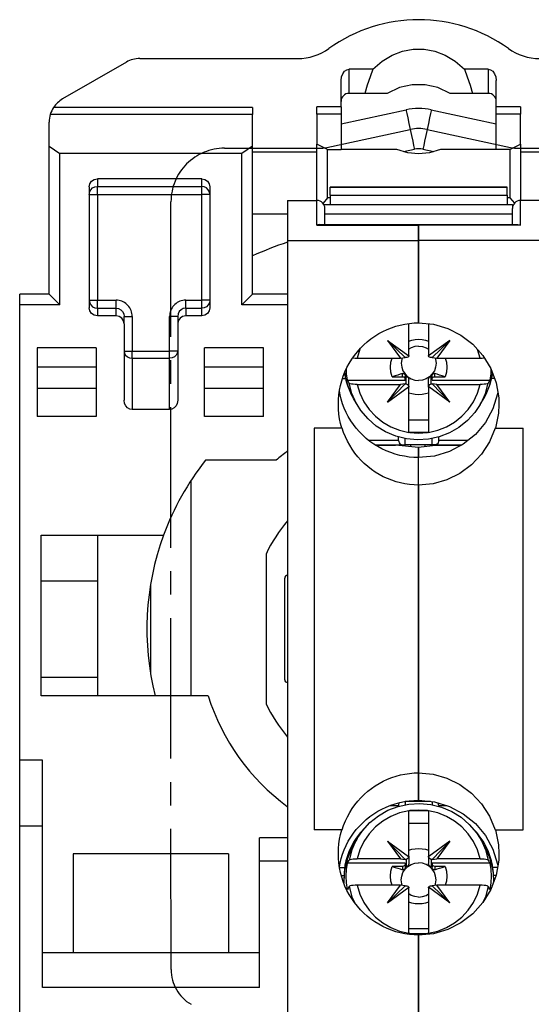
# Model space of a CAD drawing. Extents: x 57.5 to 95.3, y 65.2 to 120.8.
# Drawn here: x 57.5 to 76.6, y 84 to 120.8 of the extents above; entities that cross this region are included whole.
import ezdxf

# ---------------------------------------------------------------- set-up
doc = ezdxf.new("R2010")
doc.units = 0
doc.header["$LTSCALE"] = 7
doc.header["$MEASUREMENT"] = 0
doc.linetypes.add('AXES2', pattern=[1.125, 0.75, -0.125, 0.125, -0.125])
doc.layers.add('ALPHA', color=255, linetype='CONTINUOUS')
doc.layers.add('AXE', color=80, linetype='AXES2')

msp = doc.modelspace()

# ---------------------------------------------------------------- linework, layer by layer
at = {"layer": 'ALPHA'}
for p, q in [((61.455894, 119.216546), (59.070253, 117.839196)), ((61.955894, 119.350521), (67.856663, 119.350521)), ((70.663829, 118.950521), (69.770253, 118.950521)), ((69.770253, 118.050521), (69.770253, 118.950521)), ((74.970253, 118.950521), (74.076904, 118.950521)), ((74.970253, 118.950521), (74.970253, 118.050521)), ((69.470253, 117.550977), (69.470253, 118.526257)), ((75.270253, 117.550977), (75.270253, 118.526257)), ((70.359289, 118.050521), (69.770253, 118.050521)), ((71.194838, 118.050521), (70.359289, 118.050521)), ((74.381218, 118.050521), (73.545668, 118.050521)), ((74.970253, 118.050521), (74.381218, 118.050521)), ((66.170253, 117.523726), (58.735455, 117.523726)), ((66.170253, 117.523726), (66.170253, 117.263918)), ((69.470253, 117.550977), (68.570253, 117.550977)), ((68.570253, 117.273812), (68.570253, 117.550977)), ((69.470253, 117.550977), (69.470253, 117.273812)), ((69.470253, 116.913145), (71.898813, 117.43355)), ((69.470253, 116.913145), (71.898813, 117.43355)), ((72.841694, 117.43355), (75.270253, 116.913145)), ((72.841694, 117.43355), (75.270253, 116.913145)), ((76.170253, 117.550977), (75.270253, 117.550977)), ((75.270253, 117.273812), (75.270253, 117.550977)), ((76.170253, 117.550977), (76.170253, 117.273812)), ((58.570253, 116.078446), (58.570253, 116.973171)), ((66.170253, 117.263918), (58.613453, 117.263918)), ((66.170253, 116.078446), (66.170253, 117.263918)), ((69.470253, 117.273812), (68.570253, 117.273812)), ((68.570253, 117.273812), (68.570253, 116.147971)), ((69.470253, 117.273812), (69.470253, 115.950521)), ((76.170253, 117.273812), (75.270253, 117.273812)), ((75.270253, 115.950521), (75.270253, 117.273812)), ((76.170253, 116.147971), (76.170253, 117.273812)), ((68.946181, 116.033817), (72.05596, 116.700198)), ((72.684547, 116.700198), (75.794325, 116.033817)), ((58.570253, 116.078446), (58.970253, 115.803222)), ((58.570253, 110.550521), (58.570253, 116.078446)), ((66.170253, 116.078446), (65.770253, 115.803222)), ((66.170253, 110.550521), (66.170253, 116.078446)), ((68.570253, 115.850521), (66.170253, 115.850521)), ((68.970253, 115.950521), (68.570253, 116.147971)), ((68.570253, 114.050521), (68.570253, 116.147971)), ((68.970253, 114.150521), (68.970253, 115.950521)), ((68.970253, 115.950521), (69.470253, 115.950521)), ((71.559074, 115.950521), (69.470253, 115.950521)), ((71.80623, 115.879659), (72.213106, 115.966847)), ((71.80623, 115.879659), (72.213106, 115.966847)), ((72.5274, 115.966847), (72.934276, 115.879659)), ((72.5274, 115.966847), (72.934276, 115.879659)), ((75.270253, 115.950521), (73.181433, 115.950521)), ((75.770253, 115.950521), (75.270253, 115.950521)), ((75.770253, 115.950521), (76.170253, 116.147971)), ((75.770253, 115.950521), (75.770253, 114.150521)), ((76.170253, 116.147971), (76.170253, 114.050521)), ((78.570253, 115.850521), (76.170253, 115.850521)), ((58.970253, 110.150521), (58.970253, 115.803222)), ((65.770253, 115.803222), (58.970253, 115.803222)), ((65.770253, 110.150521), (65.770253, 115.803222)), ((60.370253, 114.854981), (60.370253, 114.57448)), ((64.270253, 114.854981), (60.370253, 114.854981)), ((64.270253, 114.57448), (64.270253, 114.854981)), ((60.070253, 114.553835), (60.070253, 110.047206)), ((60.370253, 114.57448), (64.270253, 114.57448)), ((64.570253, 114.553835), (64.570253, 110.047206)), ((69.070253, 114.250521), (69.070253, 114.550521)), ((69.070253, 114.550521), (75.670253, 114.550521)), ((75.670253, 114.550521), (69.070253, 114.550521)), ((75.670253, 114.250521), (75.670253, 114.550521)), ((60.370253, 114.275622), (64.270253, 114.275622)), ((60.370253, 114.275622), (60.370253, 110.32542)), ((64.270253, 110.32542), (64.270253, 114.275622)), ((67.470253, 114.050521), (68.570253, 114.050521)), ((67.470253, 114.050521), (67.470253, 112.550521)), ((68.570253, 113.12988), (68.570253, 114.050521)), ((68.970253, 114.150521), (68.798018, 113.945259)), ((69.070253, 114.150521), (68.970253, 114.150521)), ((69.070253, 114.250521), (75.670253, 114.250521)), ((69.070253, 114.250521), (69.070253, 113.901723)), ((75.670253, 114.250521), (75.670253, 113.901723)), ((75.770253, 114.150521), (75.670253, 114.150521)), ((75.770253, 114.150521), (75.944015, 113.94344)), ((76.170253, 113.12988), (76.170253, 114.050521)), ((77.270253, 114.050521), (76.170253, 114.050521)), ((68.829327, 113.901723), (75.870253, 113.901723)), ((68.870253, 113.147973), (68.870253, 113.750521)), ((75.870253, 113.901722), (75.870253, 113.789704)), ((75.870253, 113.147973), (75.870253, 113.750521)), ((75.870253, 113.147973), (75.870253, 113.750521)), ((66.170253, 113.550521), (67.470253, 113.550521)), ((68.870253, 113.549629), (75.870253, 113.549629)), ((68.570253, 113.12988), (72.370253, 113.12988)), ((68.672844, 113.147973), (72.370253, 113.147973)), ((72.370253, 113.147973), (76.067868, 113.147973)), ((72.370253, 113.147971), (72.370253, 113.12988)), ((72.370253, 113.147964), (72.370253, 113.12988)), ((72.370253, 113.12988), (72.370253, 112.550521)), ((76.170253, 113.12988), (72.370253, 113.12988)), ((72.370253, 112.550521), (72.370253, 113.12988)), ((76.067584, 113.147973), (76.170253, 113.12988)), ((67.470253, 112.550521), (72.370253, 112.550521)), ((67.470253, 112.550521), (67.470253, 83.550521)), ((72.370253, 112.550521), (72.370253, 109.480877)), ((77.270253, 112.550521), (72.370253, 112.550521)), ((72.370253, 109.480877), (72.370253, 112.550521)), ((58.570253, 110.550521), (57.470253, 110.550521)), ((57.470253, 110.150521), (57.470253, 110.550521)), ((58.970253, 110.150521), (58.570253, 110.550521)), ((60.370253, 110.32542), (61.070253, 110.32542)), ((61.070253, 110.026562), (61.070253, 110.32542)), ((63.670253, 110.026562), (63.670253, 110.32542)), ((63.670253, 110.32542), (64.270253, 110.32542)), ((65.770253, 110.150521), (66.170253, 110.550521)), ((67.470253, 110.550521), (66.170253, 110.550521)), ((58.970253, 110.150521), (57.470253, 110.150521)), ((57.470253, 93.150521), (57.470253, 110.150521)), ((60.370253, 110.026562), (61.070253, 110.026562)), ((60.370253, 110.026562), (60.370253, 109.74606)), ((61.070253, 109.74606), (61.070253, 110.026562)), ((63.670253, 110.026562), (64.270253, 110.026562)), ((63.670253, 110.026562), (63.670253, 109.74606)), ((64.270253, 109.74606), (64.270253, 110.026562)), ((67.470253, 110.150521), (65.770253, 110.150521)), ((61.070253, 109.74606), (60.370253, 109.74606)), ((61.370253, 109.723128), (61.670253, 109.723128)), ((61.370253, 109.444914), (61.370253, 109.723128)), ((61.670253, 109.723128), (61.670253, 108.423726)), ((63.070253, 108.423726), (63.070253, 109.723128)), ((63.370253, 109.723128), (63.070253, 109.723128)), ((63.370253, 109.723128), (63.370253, 109.444914)), ((64.270253, 109.74606), (63.670253, 109.74606)), ((61.370253, 109.444914), (61.370253, 106.587752)), ((63.370253, 109.444914), (63.370253, 106.587752)), ((72.000253, 108.541399), (72.000253, 109.456987)), ((72.740253, 109.446093), (72.740253, 108.264482)), ((60.320253, 108.550521), (58.120253, 108.550521)), ((58.120253, 108.550521), (58.120253, 105.984043)), ((60.320253, 108.550521), (60.320253, 105.984043)), ((66.570253, 108.550521), (64.370253, 108.550521)), ((64.370253, 105.984043), (64.370253, 108.550521)), ((66.570253, 105.984043), (66.570253, 108.550521)), ((71.203527, 108.822599), (71.870253, 108.190561)), ((71.203527, 108.822599), (71.696325, 108.166001)), ((71.203527, 108.822599), (71.998113, 108.244218)), ((72.000253, 108.264482), (72.000253, 108.541399)), ((73.536979, 108.822599), (72.742393, 108.244218)), ((73.536979, 108.822599), (72.870253, 108.190561)), ((73.536979, 108.822599), (73.044182, 108.166001)), ((74.666572, 108.166001), (74.569692, 108.48687)), ((61.670253, 108.423726), (63.070253, 108.423726)), ((61.670253, 108.163918), (63.070253, 108.163918)), ((61.670253, 108.163918), (61.670253, 106.241342)), ((63.070253, 106.241342), (63.070253, 108.163918)), ((70.073934, 108.166001), (71.696325, 108.166001)), ((71.696325, 108.166001), (71.870253, 108.190561)), ((71.900253, 108.18743), (71.870253, 108.190561)), ((72.870253, 108.190561), (72.840253, 108.18743)), ((72.870253, 108.190561), (73.044182, 108.166001)), ((73.044182, 108.166001), (74.666572, 108.166001)), ((60.320253, 107.823274), (58.120253, 107.823274)), ((66.570253, 107.823274), (64.370253, 107.823274)), ((69.527511, 107.403842), (69.644498, 107.403842)), ((69.606876, 107.618367), (69.619476, 107.529026)), ((69.680534, 107.278563), (69.619476, 107.529026)), ((71.38624, 107.465502), (71.770253, 107.465502)), ((71.770253, 107.465502), (71.770253, 107.586136)), ((71.870253, 107.457346), (71.870253, 107.494164)), ((71.870253, 107.367021), (71.870253, 107.457346)), ((71.870253, 107.367021), (71.870253, 107.337477)), ((71.900253, 107.202622), (71.900253, 107.46462)), ((72.000253, 107.102977), (72.000253, 107.35963)), ((72.740253, 107.102977), (72.740253, 107.35963)), ((72.740253, 107.102977), (72.740253, 107.35963)), ((72.840253, 107.202622), (72.840253, 107.46462)), ((72.870253, 107.457346), (72.870253, 107.494164)), ((72.870253, 107.457346), (72.870253, 107.494164)), ((72.870253, 107.367021), (72.870253, 107.457346)), ((72.870253, 107.367021), (72.870253, 107.457346)), ((72.870253, 107.337477), (72.870253, 107.367021)), ((72.970253, 107.465502), (72.970253, 107.586136)), ((72.970253, 107.465502), (73.354267, 107.465502)), ((75.033932, 107.171747), (75.130713, 107.568744)), ((75.202715, 107.403842), (75.092801, 107.403842)), ((75.130713, 107.568744), (75.133005, 107.590212)), ((75.130713, 107.568744), (75.134786, 107.585451)), ((60.320253, 107.023274), (58.120253, 107.023274)), ((66.570253, 107.023274), (64.370253, 107.023274)), ((69.680534, 107.278563), (69.72253, 107.132569)), ((69.713125, 107.337477), (71.870253, 107.337477)), ((69.83795, 106.858155), (69.72253, 107.132569)), ((70.073934, 107.181194), (71.696325, 107.181194)), ((71.203527, 106.524597), (71.870253, 107.205753)), ((71.203527, 106.524597), (71.696325, 107.181194)), ((71.203527, 106.524597), (71.98987, 107.096977)), ((71.870253, 107.205753), (71.696325, 107.181194)), ((71.870253, 107.205753), (71.900253, 107.202622)), ((71.98987, 107.096977), (71.998113, 107.102977)), ((72.000253, 105.388042), (72.000253, 107.082713)), ((72.740253, 107.082713), (72.740253, 105.388042)), ((72.750636, 107.096977), (72.742393, 107.102977)), ((73.536979, 106.524597), (72.750636, 107.096977)), ((72.840253, 107.202622), (72.870253, 107.205753)), ((72.870253, 107.337477), (75.027382, 107.337477)), ((73.536979, 106.524597), (72.870253, 107.205753)), ((73.044182, 107.181194), (72.870253, 107.205753)), ((73.044182, 107.181194), (74.666572, 107.181194)), ((73.536979, 106.524597), (73.044182, 107.181194)), ((74.875689, 106.794276), (75.018814, 107.134561)), ((75.018814, 107.134561), (75.033932, 107.171747)), ((69.83795, 106.858155), (69.887697, 106.746684)), ((69.8963, 106.731004), (69.887697, 106.746684)), ((69.939177, 106.652858), (69.8963, 106.731004)), ((70.070344, 106.426767), (69.939227, 106.652716)), ((74.670162, 106.426767), (74.80128, 106.652716)), ((74.795608, 106.656175), (74.875689, 106.794276)), ((60.320253, 105.984043), (58.120253, 105.984043)), ((63.070253, 106.241342), (61.670253, 106.241342)), ((66.570253, 105.984043), (64.370253, 105.984043)), ((68.470253, 105.550521), (68.470253, 90.550521)), ((69.499369, 105.550521), (68.470253, 105.550521)), ((69.510131, 105.550521), (69.499369, 105.550521)), ((72.000253, 105.860265), (72.740253, 105.860265)), ((75.241138, 105.550521), (75.230375, 105.550521)), ((75.241138, 105.550521), (76.270253, 105.550521)), ((76.270253, 90.550521), (76.270253, 105.550521)), ((71.620253, 105.089544), (71.620253, 105.224553)), ((71.870253, 104.935994), (71.870253, 105.16132)), ((72.000253, 105.381425), (72.000253, 105.388042)), ((72.695034, 105.381385), (72.045472, 105.381385)), ((72.740253, 105.388042), (72.740253, 105.381425)), ((72.870253, 104.935994), (72.870253, 105.165431)), ((73.120253, 105.089544), (73.120253, 105.219386)), ((71.620253, 105.089544), (70.508009, 105.089544)), ((70.742172, 104.924273), (71.785873, 104.924273)), ((70.760818, 104.912681), (71.504228, 104.912681)), ((72.36853, 104.826029), (71.504228, 104.912681)), ((71.78473, 104.924542), (71.820253, 104.927312)), ((71.820253, 104.927312), (71.870253, 104.935994)), ((71.870253, 104.935994), (72.870253, 104.935994)), ((72.070253, 104.935994), (72.070253, 104.855933)), ((72.370253, 104.825857), (72.36853, 104.826029)), ((72.370253, 104.843221), (72.889868, 104.895316)), ((72.370253, 104.825857), (72.370253, 104.843221)), ((72.370253, 104.825857), (72.370253, 104.45002)), ((72.370253, 104.45002), (72.370253, 104.825857)), ((72.604228, 104.935994), (72.604228, 104.866679)), ((72.920253, 104.927312), (72.870253, 104.935994)), ((73.937012, 104.895316), (72.889868, 104.895316)), ((72.955776, 104.924542), (72.920253, 104.927312)), ((72.954633, 104.924273), (73.992023, 104.924273)), ((74.212183, 105.089544), (73.120253, 105.089544)), ((73.470253, 104.924273), (73.470253, 104.895316)), ((72.370253, 103.423583), (72.370253, 104.45002)), ((72.370253, 103.957616), (72.370253, 104.45002)), ((67.043669, 104.350521), (64.412081, 104.350521)), ((72.370253, 103.423583), (72.370253, 103.957616)), ((63.870853, 95.550521), (63.870608, 103.58666)), ((63.870853, 95.550521), (63.870608, 103.58666)), ((72.370253, 103.423583), (72.370253, 92.677458)), ((72.370253, 92.677459), (72.370253, 103.423583)), ((58.270253, 101.550521), (62.842793, 101.550521)), ((58.270253, 95.550521), (58.270253, 101.550521)), ((60.370253, 101.550521), (60.370253, 95.550521)), ((66.670253, 100.849181), (66.670253, 95.25186)), ((58.270253, 99.850521), (60.370253, 99.850521)), ((62.370827, 96.398737), (62.370727, 99.684521)), ((62.370827, 96.398737), (62.370727, 99.684521)), ((67.370253, 96.150521), (67.370253, 99.950521)), ((67.370253, 96.150521), (67.370253, 99.950521)), ((58.270253, 96.250521), (60.370253, 96.250521)), ((64.508161, 95.550521), (58.270253, 95.550521)), ((58.320253, 93.150521), (57.470253, 93.150521)), ((57.470253, 90.695075), (57.470253, 93.150521)), ((58.320253, 90.695075), (58.320253, 93.150521)), ((72.370253, 92.143426), (72.370253, 92.677459)), ((72.370253, 92.677458), (72.370253, 91.651021)), ((72.370253, 91.651022), (72.370253, 92.143426)), ((71.86685, 91.608441), (71.870253, 91.60785)), ((71.870253, 91.60785), (71.870253, 91.482602)), ((72.815351, 91.60785), (71.870253, 91.60785)), ((72.370253, 91.651021), (72.370253, 91.60785)), ((72.370253, 91.60785), (72.370253, 91.651021)), ((72.870253, 91.60785), (72.870253, 91.602525)), ((72.870253, 91.602525), (72.870253, 91.486713)), ((71.296023, 91.4543), (71.620253, 91.4543)), ((71.620253, 91.4543), (71.620253, 91.428647)), ((72.000253, 91.259991), (72.000253, 91.266608)), ((72.000253, 89.56532), (72.000253, 91.259991)), ((72.045472, 91.266647), (72.695034, 91.266647)), ((72.740253, 91.266608), (72.740253, 91.259991)), ((72.740253, 91.259991), (72.740253, 89.56532)), ((73.120253, 91.4543), (73.424006, 91.4543)), ((73.120253, 91.4543), (73.120253, 91.42348)), ((57.470253, 90.695075), (58.320253, 90.695075)), ((57.470253, 81.712073), (57.470253, 90.695075)), ((58.320253, 84.657637), (58.320253, 90.695075)), ((69.499369, 90.550521), (68.470253, 90.550521)), ((69.499369, 90.550521), (69.510132, 90.550521)), ((72.740253, 90.787767), (72.000253, 90.787767)), ((75.230375, 90.550521), (75.241138, 90.550521)), ((75.241138, 90.550521), (76.270253, 90.550521)), ((67.470253, 90.250521), (66.420253, 90.250521)), ((66.420253, 89.393083), (66.420253, 90.250521)), ((70.070344, 90.221266), (69.939227, 89.995317)), ((71.203527, 90.123436), (71.870253, 89.442279)), ((71.203527, 90.123436), (71.696325, 89.466839)), ((71.203527, 90.123436), (71.98987, 89.551056)), ((73.536979, 90.123436), (72.750636, 89.551056)), ((73.536979, 90.123436), (72.870253, 89.442279)), ((73.536979, 90.123436), (73.044182, 89.466839)), ((74.670162, 90.221266), (74.80128, 89.995317)), ((59.470253, 89.650521), (59.470253, 85.950521)), ((65.270253, 89.650521), (59.470253, 89.650521)), ((65.270253, 89.650521), (65.270253, 85.950521)), ((66.420253, 89.393083), (67.470253, 89.393083)), ((66.420253, 84.657637), (66.420253, 89.393083)), ((71.696325, 89.466839), (70.073934, 89.466839)), ((71.696325, 89.466839), (71.870253, 89.442279)), ((71.900253, 89.44541), (71.870253, 89.442279)), ((71.900253, 89.44541), (71.900253, 89.183413)), ((71.98987, 89.551056), (71.998113, 89.545056)), ((72.000253, 89.545056), (72.000253, 89.288403)), ((72.000253, 89.545056), (72.000253, 89.288403)), ((72.740253, 89.545056), (72.740253, 89.288403)), ((72.750636, 89.551056), (72.742393, 89.545056)), ((72.840253, 89.44541), (72.840253, 89.183413)), ((72.870253, 89.442279), (72.840253, 89.44541)), ((72.870253, 89.442279), (73.044182, 89.466839)), ((74.666572, 89.466839), (73.044182, 89.466839)), ((69.415544, 89.140002), (69.606094, 89.140002)), ((69.650066, 89.244489), (69.618519, 89.244489)), ((71.870253, 89.310556), (69.713125, 89.310556)), ((71.770253, 89.182531), (71.38624, 89.182531)), ((71.770253, 89.182531), (71.770253, 89.061897)), ((71.870253, 89.310556), (71.870253, 89.281012)), ((71.870253, 89.281012), (71.870253, 89.190687)), ((71.870253, 89.281012), (71.870253, 89.190687)), ((71.870253, 89.190687), (71.870253, 89.153869)), ((71.870253, 89.190687), (71.870253, 89.153869)), ((75.027382, 89.310556), (72.870253, 89.310556)), ((72.870253, 89.281012), (72.870253, 89.310556)), ((72.870253, 89.281012), (72.870253, 89.190687)), ((72.870253, 89.190687), (72.870253, 89.153869)), ((72.970253, 89.182531), (72.970253, 89.061897)), ((73.354267, 89.182531), (72.970253, 89.182531)), ((75.121987, 89.244489), (75.09044, 89.244489)), ((75.311689, 89.140002), (75.136496, 89.140002)), ((75.325908, 89.140002), (75.311689, 89.140002)), ((69.481148, 88.850388), (69.57881, 88.850388)), ((69.570253, 88.62714), (69.572398, 88.570114)), ((75.260012, 88.850388), (75.152412, 88.850388)), ((71.696325, 88.482031), (70.073934, 88.482031)), ((71.203527, 87.825434), (71.696325, 88.482031)), ((71.203527, 87.825434), (71.870253, 88.457472)), ((71.203527, 87.825434), (71.998113, 88.403815)), ((71.870253, 88.457472), (71.696325, 88.482031)), ((71.870253, 88.457472), (71.900253, 88.460603)), ((72.000253, 86.688879), (72.000253, 88.383551)), ((72.740253, 88.383551), (72.740253, 88.106634)), ((73.536979, 87.825434), (72.742393, 88.403815)), ((72.840253, 88.460603), (72.870253, 88.457472)), ((73.044182, 88.482031), (72.870253, 88.457472)), ((73.536979, 87.825434), (72.870253, 88.457472)), ((73.536979, 87.825434), (73.044182, 88.482031)), ((74.666572, 88.482031), (73.044182, 88.482031)), ((72.740253, 88.106634), (72.740253, 86.688879)), ((72.740253, 86.848536), (72.000253, 86.848536)), ((72.000253, 86.682237), (72.000253, 86.688879)), ((72.045472, 86.682223), (72.695034, 86.682223)), ((72.370253, 83.550521), (72.370253, 86.620165)), ((72.370253, 86.620164), (72.370253, 83.550521)), ((72.740253, 86.688879), (72.740253, 86.682237)), ((59.470253, 85.950521), (58.320253, 85.950521)), ((65.270253, 85.950521), (59.470253, 85.950521)), ((66.420253, 85.950521), (65.270253, 85.950521)), ((66.420253, 84.657637), (58.320253, 84.657637))]:
    msp.add_line(p, q, dxfattribs=at)
for points in [[(70.663829, 118.950521), (71.007202, 119.253285), (71.379045, 119.478823), (71.769036, 119.62802), (72.168896, 119.702135), (72.571873, 119.702111), (72.971723, 119.627949), (73.361688, 119.478712), (73.733551, 119.253104), (74.076904, 118.950521)], [(69.470253, 118.526257), (69.487233, 118.666967), (69.53242, 118.78485), (69.599278, 118.874876), (69.683005, 118.932182), (69.770253, 118.950521)], [(70.663829, 118.950521), (70.553623, 118.661318), (70.45241, 118.361182), (70.359289, 118.050521)], [(74.076904, 118.950521), (74.186894, 118.66129), (74.288101, 118.361168), (74.381218, 118.050521)], [(74.970253, 118.950521), (75.057501, 118.932182), (75.141228, 118.874876), (75.208087, 118.78485), (75.253273, 118.666967), (75.270253, 118.526257)], [(73.545668, 118.050521), (73.086975, 118.264275), (72.610941, 118.370263), (72.129565, 118.370263), (71.653531, 118.264275), (71.194838, 118.050521)], [(71.898813, 117.43355), (71.906504, 117.397657), (71.928825, 117.293492), (71.963591, 117.131252), (72.007398, 116.926817), (72.05596, 116.700198), (72.104521, 116.47358), (72.148328, 116.269145), (72.183094, 116.106904), (72.205415, 116.002739), (72.213106, 115.966847)], [(72.841694, 117.43355), (72.834002, 117.397657), (72.811681, 117.293492), (72.776915, 117.131252), (72.733108, 116.926817), (72.684547, 116.700198), (72.635986, 116.47358), (72.592178, 116.269145), (72.557412, 116.106904), (72.535091, 116.002739), (72.5274, 115.966847)], [(73.181433, 115.950521), (72.779174, 115.835189), (72.370253, 115.796931), (71.961333, 115.835189), (71.559074, 115.950521)], [(60.070253, 114.553835), (60.093151, 114.669229), (60.158234, 114.766891), (60.255598, 114.83212), (60.370253, 114.854981)], [(64.270253, 114.854981), (64.384908, 114.83212), (64.482272, 114.766891), (64.547355, 114.669229), (64.570253, 114.553835)], [(60.070253, 114.275622), (60.084506, 114.366647), (60.126686, 114.450094)], [(60.126686, 114.450094), (60.193319, 114.516973), (60.277161, 114.559724), (60.370253, 114.57448)], [(60.370253, 114.275622), (60.370257, 114.382897), (60.370251, 114.477541), (60.370254, 114.544477), (60.370253, 114.57448)], [(64.270253, 114.275622), (64.270253, 114.384353), (64.270253, 114.478299), (64.270253, 114.544683), (64.270253, 114.57448)], [(64.512493, 114.451928), (64.445382, 114.518266), (64.361632, 114.560284), (64.270253, 114.57448)], [(64.570253, 114.275622), (64.555428, 114.368404), (64.512493, 114.451928)], [(60.070253, 114.275622), (60.084936, 114.275622), (60.127548, 114.275622), (60.193918, 114.275622), (60.277548, 114.275622), (60.370253, 114.275622)], [(64.570253, 114.275622), (64.555428, 114.275662), (64.512493, 114.275567), (64.445382, 114.275692), (64.361632, 114.275563), (64.270253, 114.275622)], [(68.672866, 113.147973), (68.639417, 113.145942), (68.605252, 113.139926), (68.570253, 113.12988)], [(60.070253, 110.32542), (60.085078, 110.32538), (60.128014, 110.325475), (60.195124, 110.32535), (60.278874, 110.325478), (60.370253, 110.32542)], [(60.070253, 110.32542), (60.085078, 110.232638), (60.128014, 110.149114)], [(60.370253, 110.026562), (60.370253, 110.056358), (60.370253, 110.122743), (60.370253, 110.216689), (60.370253, 110.32542)], [(61.670253, 109.723128), (61.667724, 109.778366), (61.660121, 109.833345), (61.64741, 109.887737), (61.629671, 109.940871), (61.607146, 109.992006), (61.580087, 110.040674), (61.548747, 110.086511), (61.513404, 110.129169), (61.474322, 110.168364), (61.431775, 110.203812), (61.386176, 110.235168), (61.337982, 110.262135), (61.287414, 110.284587), (61.234916, 110.302295), (61.181001, 110.315071), (61.126079, 110.322807), (61.070253, 110.32542)], [(63.670253, 110.32542), (63.614427, 110.322807), (63.559506, 110.315071), (63.50559, 110.302295), (63.453093, 110.284587), (63.402524, 110.262135), (63.354331, 110.235168), (63.308731, 110.203812), (63.266185, 110.168364), (63.227102, 110.129169), (63.19176, 110.086511), (63.160419, 110.040674), (63.13336, 109.992006), (63.110836, 109.940871), (63.093097, 109.887737), (63.080385, 109.833345), (63.072782, 109.778366), (63.070253, 109.723128)], [(64.570253, 110.32542), (64.555428, 110.32538), (64.512493, 110.325475), (64.445382, 110.32535), (64.361632, 110.325478), (64.270253, 110.32542)], [(64.270253, 110.026562), (64.270253, 110.056358), (64.270253, 110.122743), (64.270253, 110.216689), (64.270253, 110.32542)], [(64.570253, 110.32542), (64.555428, 110.232638), (64.512493, 110.149114)], [(60.370253, 109.74606), (60.255598, 109.768921), (60.158234, 109.83415), (60.093151, 109.931813), (60.070253, 110.047206)], [(60.128014, 110.149114), (60.195124, 110.082776), (60.278874, 110.040758), (60.370253, 110.026562)], [(61.070253, 110.026562), (61.162237, 110.011947), (61.245531, 109.969385), (61.312155, 109.902596), (61.355291, 109.817758), (61.370253, 109.723128)], [(63.670253, 110.026562), (63.578269, 110.011947), (63.494975, 109.969385), (63.428352, 109.902596), (63.385215, 109.817758), (63.370253, 109.723128)], [(64.512493, 110.149114), (64.445382, 110.082776), (64.361632, 110.040758), (64.270253, 110.026562)], [(64.570253, 110.047206), (64.547355, 109.931813), (64.482272, 109.83415), (64.384908, 109.768921), (64.270253, 109.74606)], [(61.370253, 109.444914), (61.347355, 109.560308), (61.282272, 109.65797), (61.184908, 109.723199), (61.070253, 109.74606)], [(63.670253, 109.74606), (63.555598, 109.723199), (63.458234, 109.65797), (63.393151, 109.560308), (63.370253, 109.444914)], [(69.370253, 106.434596), (69.375293, 106.611098), (69.390668, 106.789375), (69.416318, 106.966382), (69.452142, 107.141488), (69.497999, 107.314073), (69.553709, 107.483527), (69.619055, 107.649257), (69.693786, 107.810686), (69.777614, 107.96726), (69.870223, 108.118446), (69.971265, 108.263734), (70.080364, 108.402642), (70.197122, 108.534715), (70.321115, 108.659524), (70.451899, 108.776673), (70.589013, 108.885792), (70.731979, 108.986544), (70.880303, 109.078618), (71.033482, 109.161739), (71.190999, 109.235658), (71.35233, 109.300158), (71.516943, 109.35505), (71.684301, 109.400176), (71.853858, 109.435408), (72.02507, 109.460645), (72.197385, 109.475815), (72.370253, 109.480877)], [(72.370253, 109.480877), (72.921026, 109.429098), (73.453627, 109.275307), (73.950401, 109.024061), (74.394336, 108.683048), (74.769711, 108.263099), (75.062718, 107.778124), (75.262197, 107.244818), (75.360333, 106.682121), (75.370157, 106.434708)], [(72.000253, 108.798945), (72.120595, 108.835568), (72.244249, 108.857723), (72.370253, 108.865186)], [(72.370253, 108.865186), (72.496257, 108.857723), (72.619911, 108.835568), (72.740253, 108.798945)], [(70.185741, 108.521841), (70.173811, 108.496795), (70.073934, 108.166001)], [(72.370253, 108.609764), (72.225615, 108.593715), (72.088229, 108.546372), (72.000253, 108.491933)], [(72.370253, 108.609764), (72.514892, 108.593715), (72.652278, 108.546372), (72.740253, 108.491933)], [(61.370253, 108.423726), (61.384936, 108.423726), (61.427548, 108.423726), (61.493918, 108.423726), (61.577548, 108.423726), (61.670253, 108.423726)], [(61.370253, 108.423726), (61.384764, 108.343937), (61.427249, 108.271341), (61.493681, 108.213697), (61.5774, 108.176669), (61.670253, 108.163918)], [(61.670253, 108.163918), (61.670252, 108.231315), (61.670256, 108.322143), (61.670253, 108.423726)], [(63.370253, 108.423726), (63.35551, 108.42372), (63.312768, 108.423739), (63.24614, 108.423695), (63.162447, 108.423756), (63.070253, 108.423726)], [(63.070253, 108.163918), (63.070253, 108.23089), (63.070253, 108.32112), (63.070253, 108.423726)], [(63.370253, 108.423726), (63.35551, 108.343284), (63.312768, 108.270782), (63.24614, 108.213271), (63.162447, 108.176476), (63.070253, 108.163918)], [(69.909239, 108.174547), (69.927325, 108.172343), (69.998838, 108.167586), (70.073934, 108.166001)], [(71.38624, 107.465502), (71.335929, 107.644707), (71.318977, 107.829881), (71.335929, 108.015055), (71.378306, 108.166001)], [(71.758846, 108.17483), (71.73655, 108.112081), (71.720253, 107.969639), (71.73655, 107.827198), (71.784623, 107.691899), (71.862063, 107.570528), (71.964985, 107.469169), (72.088229, 107.392907), (72.225615, 107.345564), (72.370253, 107.329514)], [(71.998113, 108.244218), (71.983873, 108.216797), (71.959889, 108.197849), (71.931146, 108.188332), (71.900253, 108.18743)], [(72.000253, 108.264482), (71.999702, 108.254155), (71.998113, 108.244218)], [(72.981661, 108.17483), (73.003956, 108.112081), (73.020253, 107.969639), (73.003956, 107.827198), (72.955883, 107.691899), (72.878444, 107.570528), (72.775522, 107.469169), (72.652278, 107.392907), (72.514892, 107.345564), (72.370253, 107.329514)], [(72.742393, 108.244218), (72.740805, 108.254155), (72.740253, 108.264482)], [(72.840253, 108.18743), (72.80936, 108.188332), (72.780612, 108.197851), (72.756631, 108.2168), (72.742393, 108.244218)], [(73.3622, 108.166001), (73.404577, 108.015055), (73.42153, 107.829881), (73.404577, 107.644707), (73.354267, 107.465502)], [(74.666572, 108.166001), (74.741668, 108.167586), (74.813181, 108.172343), (74.823764, 108.173633)], [(69.713125, 107.337477), (69.678196, 107.582384), (69.669844, 107.758969)], [(75.070574, 107.757119), (75.06231, 107.582384), (75.027382, 107.337477)], [(69.619476, 107.529026), (69.604726, 107.589532), (69.603172, 107.608975)], [(69.619476, 107.529026), (69.630046, 107.454081), (69.680534, 107.278563)], [(71.770253, 107.586136), (71.681429, 107.559319), (71.588038, 107.530272), (71.489744, 107.499002), (71.38624, 107.465502)], [(71.770253, 107.586136), (71.786856, 107.589412), (71.801893, 107.589404), (71.818458, 107.585631), (71.832794, 107.578327), (71.846532, 107.566194), (71.856922, 107.551265), (71.864665, 107.532865), (71.868687, 107.515286), (71.870253, 107.494164)], [(71.770253, 107.465502), (71.801155, 107.460682), (71.829032, 107.446694), (71.851155, 107.424907), (71.865359, 107.397454), (71.870253, 107.367021)], [(71.900253, 107.46462), (71.885288, 107.46102), (71.870253, 107.457346)], [(71.900253, 107.46462), (71.917667, 107.466833), (71.932904, 107.465423), (71.94997, 107.459548), (71.964906, 107.449617), (71.978352, 107.434953), (71.987902, 107.418721), (71.995114, 107.399125), (71.998857, 107.380682), (72.000253, 107.35963)], [(72.740253, 107.35963), (72.741641, 107.380624), (72.745391, 107.399117), (72.752639, 107.418795), (72.762223, 107.435048), (72.775588, 107.449606), (72.790367, 107.459464), (72.807294, 107.465359), (72.822622, 107.466836), (72.840253, 107.46462)], [(72.870253, 107.457346), (72.855223, 107.461019), (72.840253, 107.46462)], [(72.870253, 107.494164), (72.871781, 107.515031), (72.875734, 107.532519), (72.883488, 107.551088), (72.893964, 107.566183), (72.907799, 107.578385), (72.922112, 107.585654), (72.938607, 107.589404), (72.953604, 107.589417), (72.970253, 107.586136)], [(72.870253, 107.367021), (72.875148, 107.397454), (72.889351, 107.424907), (72.911475, 107.446694), (72.939351, 107.460682), (72.970253, 107.465502)], [(73.354267, 107.465502), (73.250886, 107.498963), (73.152634, 107.530219), (73.059203, 107.559281), (72.970253, 107.586136)], [(75.033932, 107.171747), (75.03524, 107.174964), (75.128088, 107.544154), (75.130713, 107.568744)], [(69.72253, 107.132569), (69.707295, 107.168791), (69.680534, 107.278563)], [(69.768887, 107.228748), (69.750357, 107.264871), (69.731769, 107.301114), (69.713125, 107.337477)], [(69.72253, 107.132569), (69.735308, 107.088149), (69.83795, 106.858155)], [(70.073934, 107.181194), (69.998838, 107.182778), (69.927325, 107.187535), (69.8663, 107.194974), (69.817782, 107.204718), (69.784276, 107.216375), (69.768887, 107.228748)], [(70.070344, 106.426767), (70.041449, 106.477883), (69.875864, 106.842999), (69.768887, 107.228748)], [(70.073934, 107.181194), (70.173811, 106.850401), (70.323293, 106.536567), (70.518589, 106.248374), (70.755439, 105.992068), (71.028467, 105.773483), (71.331559, 105.597499), (71.657926, 105.468052), (72.000253, 105.388042)], [(71.900253, 107.202622), (71.931146, 107.19389), (71.959894, 107.174179), (71.983875, 107.143043), (71.998113, 107.102977)], [(71.998113, 107.102977), (71.999702, 107.09304), (72.000253, 107.082713)], [(72.740253, 105.388042), (73.08258, 105.468052), (73.408948, 105.597499), (73.712039, 105.773483), (73.985067, 105.992068), (74.221918, 106.248374), (74.417213, 106.536567), (74.566695, 106.850401), (74.666572, 107.181194)], [(72.740253, 107.082713), (72.740805, 107.09304), (72.742393, 107.102977)], [(72.742393, 107.102977), (72.756634, 107.143048), (72.780621, 107.174187), (72.809364, 107.193892), (72.840253, 107.202622)], [(74.971619, 107.228748), (74.956231, 107.216375), (74.922725, 107.204718), (74.874207, 107.194974), (74.813181, 107.187535), (74.741668, 107.182778), (74.666572, 107.181194)], [(74.670162, 106.426767), (74.699057, 106.477883), (74.864642, 106.842999), (74.971619, 107.228748)], [(74.875689, 106.794276), (74.89169, 106.821869), (75.018814, 107.134561)], [(75.027382, 107.337477), (75.008738, 107.301115), (74.99015, 107.264872), (74.971619, 107.228748)], [(75.018814, 107.134561), (75.033211, 107.168791), (75.033932, 107.171747)], [(72.370253, 104.45002), (72.192531, 104.455208), (72.015434, 104.470756), (71.839582, 104.496609), (71.665595, 104.532676), (71.494083, 104.57883), (71.325648, 104.634908), (71.160883, 104.700715), (71.000365, 104.776019), (70.84466, 104.860556), (70.694313, 104.954027), (70.549853, 105.056106), (70.411787, 105.166434), (70.2806, 105.284623), (70.156753, 105.410257), (70.040682, 105.542897), (69.932793, 105.682075), (69.833465, 105.827303), (69.743048, 105.97807), (69.66186, 106.133848), (69.590184, 106.294089), (69.528274, 106.45823), (69.476346, 106.625695), (69.434584, 106.795895), (69.410632, 106.927141)], [(69.887697, 106.746684), (69.875435, 106.769033), (69.83795, 106.858155)], [(69.887697, 106.746684), (69.890697, 106.739961), (69.8963, 106.731004)], [(72.370253, 106.794576), (72.244249, 106.802039), (72.120595, 106.824193), (72.000253, 106.860817)], [(75.320726, 106.909223), (75.312609, 106.828064), (75.141892, 106.273834), (74.864662, 105.763053), (74.491574, 105.31535), (74.036964, 104.94793), (73.518303, 104.674912), (72.955524, 104.506788), (72.370253, 104.45002)], [(72.740253, 106.860817), (72.619911, 106.824193), (72.496257, 106.802039), (72.370253, 106.794576)], [(74.801329, 106.652858), (74.865071, 106.769033), (74.875689, 106.794276)], [(61.670253, 106.241342), (61.583804, 106.256036), (61.499287, 106.303099), (61.431803, 106.377541), (61.386544, 106.475151), (61.370253, 106.587752)], [(63.370253, 106.587752), (63.353962, 106.475151), (63.308703, 106.377541), (63.241219, 106.303099), (63.156703, 106.256036), (63.070253, 106.241342)], [(69.499369, 105.550521), (69.453245, 105.723029), (69.417149, 105.898076), (69.391224, 106.07504), (69.375571, 106.25329), (69.370253, 106.434596)], [(74.670092, 106.426646), (74.470308, 106.131004), (74.194852, 105.829599), (73.875439, 105.573885), (73.519554, 105.369917), (73.135957, 105.222775), (72.733886, 105.136), (72.32302, 105.111688), (71.913333, 105.150424), (71.514788, 105.251228), (71.136899, 105.411655), (70.78882, 105.627782), (70.478959, 105.894308), (70.214608, 106.204907), (70.070411, 106.426652)], [(75.370157, 106.434708), (75.353217, 106.110412), (75.241138, 105.550521)], [(72.370253, 103.423583), (72.199217, 103.428538), (72.028715, 103.443388), (71.859283, 103.468094), (71.691452, 103.502587), (71.525753, 103.546771), (71.362712, 103.600521), (71.20285, 103.663687), (71.046683, 103.736089), (70.89472, 103.817518), (70.747461, 103.907737), (70.605396, 104.006479), (70.469003, 104.113449), (70.338748, 104.228324), (70.21508, 104.35075), (70.098432, 104.480345), (69.989215, 104.6167), (69.887822, 104.759378), (69.794619, 104.907916), (69.709949, 105.061827), (69.634125, 105.220597), (69.567431, 105.383694), (69.510131, 105.550521)], [(75.230375, 105.550521), (75.019118, 105.039762), (74.721144, 104.57743), (74.347205, 104.178582), (73.910173, 103.855529), (73.424526, 103.617886), (72.905976, 103.472547), (72.370253, 103.423583)], [(72.045472, 105.381385), (72.022927, 105.381395), (72.000253, 105.381425)], [(72.045472, 105.381385), (72.370253, 105.359178), (72.695034, 105.381385)], [(72.740253, 105.381425), (72.717581, 105.381395), (72.695034, 105.381385)], [(71.620253, 105.089544), (71.625623, 105.045143), (71.642349, 105.003389), (71.670993, 104.967255), (71.710815, 104.940411), (71.760846, 104.925885), (71.78473, 104.924542)], [(73.120253, 105.089544), (73.114884, 105.045143), (73.098157, 105.003389), (73.069513, 104.967255), (73.029691, 104.940411), (72.97966, 104.925885), (72.955776, 104.924542)], [(69.510132, 90.550521), (69.567431, 90.717348), (69.634126, 90.880445), (69.70995, 91.039215), (69.79462, 91.193125), (69.887822, 91.341663), (69.989215, 91.484342), (70.098432, 91.620697), (70.215081, 91.750292), (70.338749, 91.872717), (70.469004, 91.987592), (70.605396, 92.094563), (70.747461, 92.193305), (70.894721, 92.283523), (71.046684, 92.364952), (71.20285, 92.437354), (71.362712, 92.50052), (71.525754, 92.554271), (71.691453, 92.598454), (71.859283, 92.632947), (72.028715, 92.657653), (72.199217, 92.672504), (72.370253, 92.677458)], [(72.370253, 92.677459), (72.90598, 92.628494), (73.424531, 92.483154), (73.910177, 92.24551), (74.347207, 91.922458), (74.721145, 91.523611), (75.019117, 91.06128), (75.230375, 90.550521)], [(69.410632, 89.1739), (69.434584, 89.305146), (69.476346, 89.475346), (69.528274, 89.642811), (69.590184, 89.806952), (69.66186, 89.967193), (69.743048, 90.122971), (69.833465, 90.273738), (69.932793, 90.418966), (70.040682, 90.558144), (70.156753, 90.690784), (70.2806, 90.816418), (70.411787, 90.934607), (70.549853, 91.044935), (70.694313, 91.147014), (70.84466, 91.240485), (71.000365, 91.325022), (71.160883, 91.400326), (71.325648, 91.466133), (71.494083, 91.522212), (71.665595, 91.568365), (71.839582, 91.604432), (72.015434, 91.630285), (72.192531, 91.645833), (72.370253, 91.651021)], [(71.620253, 91.4543), (71.625623, 91.498701), (71.642349, 91.540455), (71.66417, 91.567982)], [(72.370253, 91.651022), (72.955524, 91.594254), (73.518303, 91.42613), (74.036964, 91.153112), (74.491574, 90.785692), (74.864662, 90.337988), (75.141892, 89.827208), (75.312609, 89.272978), (75.320726, 89.19182)], [(73.120253, 91.4543), (73.114884, 91.498701), (73.098157, 91.540455), (73.086535, 91.555116)], [(70.070415, 90.221387), (70.270199, 90.517029), (70.545654, 90.818434), (70.865067, 91.074148), (71.220952, 91.278115), (71.60455, 91.425258), (72.00662, 91.512033), (72.417486, 91.536345), (72.827174, 91.497609), (73.225718, 91.396805), (73.603608, 91.236377), (73.951687, 91.020251), (74.261548, 90.753725), (74.525898, 90.443125), (74.670095, 90.221381)], [(72.000253, 91.259991), (71.657926, 91.17998), (71.331559, 91.050534), (71.028467, 90.87455), (70.755439, 90.655965), (70.518589, 90.399659), (70.323293, 90.111466), (70.173811, 89.797632), (70.073934, 89.466839)], [(72.000253, 91.266608), (72.022925, 91.266638), (72.045472, 91.266647)], [(72.695034, 91.266647), (72.370253, 91.288855), (72.045472, 91.266647)], [(72.695034, 91.266647), (72.71758, 91.266638), (72.740253, 91.266608)], [(74.666572, 89.466839), (74.566695, 89.797632), (74.417213, 90.111466), (74.221918, 90.399659), (73.985067, 90.655965), (73.712039, 90.87455), (73.408948, 91.050534), (73.08258, 91.17998), (72.740253, 91.259991)], [(69.370253, 89.666445), (69.375571, 89.847751), (69.391224, 90.026001), (69.417149, 90.202965), (69.453245, 90.378012), (69.499369, 90.550521)], [(70.365861, 90.621703), (70.196524, 90.45184), (70.042391, 90.241776)], [(74.697988, 90.241825), (74.544494, 90.451244), (74.37011, 90.62617)], [(75.241138, 90.550521), (75.353216, 89.990641), (75.370157, 89.666334)], [(70.042391, 90.241776), (69.957845, 90.126549), (69.77173, 89.768132), (69.644146, 89.385682)], [(70.070344, 90.221266), (70.041449, 90.17015), (69.875864, 89.805034), (69.768887, 89.419285)], [(74.670162, 90.221266), (74.699057, 90.17015), (74.864642, 89.805034), (74.971619, 89.419285)], [(75.096361, 89.385682), (74.969515, 89.766388), (74.783675, 90.124919), (74.697988, 90.241825)], [(69.939177, 89.995175), (69.875435, 89.879), (69.707295, 89.479241), (69.604726, 89.058501), (69.570253, 88.62714)], [(72.000253, 89.787216), (72.120595, 89.823839), (72.244249, 89.845994), (72.370253, 89.853457)], [(72.370253, 89.853457), (72.496257, 89.845994), (72.619911, 89.823839), (72.740253, 89.787216)], [(74.801329, 89.995175), (74.865071, 89.879), (75.033211, 89.479241), (75.135781, 89.058501), (75.146933, 88.918947)], [(72.370253, 86.620164), (72.197385, 86.625226), (72.025069, 86.640396), (71.853858, 86.665633), (71.6843, 86.700865), (71.516943, 86.745991), (71.35233, 86.800883), (71.190999, 86.865383), (71.033482, 86.939302), (70.880303, 87.022423), (70.731979, 87.114498), (70.589013, 87.215249), (70.451899, 87.324368), (70.321115, 87.441517), (70.197122, 87.566326), (70.080365, 87.698399), (69.971265, 87.837307), (69.870223, 87.982595), (69.777614, 88.133781), (69.693786, 88.290354), (69.619055, 88.451784), (69.553709, 88.617514), (69.497999, 88.786968), (69.452142, 88.959552), (69.416318, 89.134659), (69.390668, 89.311666), (69.375293, 89.489942), (69.370253, 89.666445)], [(69.644146, 89.385682), (69.63497, 89.338464), (69.626428, 89.291397), (69.618519, 89.244489)], [(69.713125, 89.310556), (69.731769, 89.346918), (69.750356, 89.383161), (69.768887, 89.419285)], [(69.768887, 89.419285), (69.784276, 89.431658), (69.817782, 89.443315), (69.8663, 89.453059), (69.927325, 89.460498), (69.998838, 89.465255), (70.073934, 89.466839)], [(71.998113, 89.545056), (71.983873, 89.504985), (71.959885, 89.473845), (71.931142, 89.454141), (71.900253, 89.44541)], [(72.000253, 89.56532), (71.999702, 89.554993), (71.998113, 89.545056)], [(75.370157, 89.666334), (75.360335, 89.418939), (75.262202, 88.856244), (75.062726, 88.322935), (74.76972, 87.837955), (74.394343, 87.418), (73.950402, 87.076982), (73.453624, 86.825734), (72.921022, 86.671943), (72.370253, 86.620165)], [(72.742393, 89.545056), (72.740805, 89.554993), (72.740253, 89.56532)], [(72.840253, 89.44541), (72.80936, 89.454143), (72.780612, 89.473854), (72.756631, 89.50499), (72.742393, 89.545056)], [(74.666572, 89.466839), (74.741668, 89.465255), (74.813181, 89.460498), (74.874207, 89.453059), (74.922725, 89.443315), (74.956231, 89.431658), (74.971619, 89.419285)], [(74.971619, 89.419285), (74.99015, 89.383162), (75.008737, 89.346919), (75.027382, 89.310556)], [(75.121987, 89.244489), (75.114078, 89.291397), (75.105536, 89.338464), (75.096361, 89.385682)], [(69.618519, 89.244489), (69.582213, 88.939172), (69.570253, 88.62714)], [(69.713125, 88.325748), (69.678196, 88.570655), (69.666491, 88.818152), (69.678196, 89.065649), (69.713125, 89.310556)], [(71.378306, 88.482031), (71.335929, 88.632978), (71.318977, 88.818152), (71.335929, 89.003326), (71.38624, 89.182531)], [(71.38624, 89.182531), (71.48962, 89.14907), (71.587873, 89.117813), (71.681304, 89.088752), (71.770253, 89.061897)], [(71.758846, 88.473203), (71.73655, 88.535952), (71.720253, 88.678394), (71.73655, 88.820835), (71.784623, 88.956133), (71.862063, 89.077505), (71.964985, 89.178863), (72.088229, 89.255126), (72.225615, 89.302469), (72.370253, 89.318519)], [(71.870253, 89.281012), (71.865359, 89.250579), (71.851155, 89.223126), (71.829032, 89.201339), (71.801155, 89.187351), (71.770253, 89.182531)], [(71.870253, 89.153869), (71.868725, 89.133002), (71.864773, 89.115514), (71.857018, 89.096945), (71.846542, 89.08185), (71.832708, 89.069648), (71.818395, 89.062379), (71.8019, 89.058629), (71.786903, 89.058616), (71.770253, 89.061897)], [(71.870253, 89.190687), (71.885284, 89.187013), (71.900253, 89.183413)], [(72.000253, 89.288403), (71.998865, 89.267409), (71.995116, 89.248916), (71.987868, 89.229238), (71.978283, 89.212985), (71.964918, 89.198426), (71.950139, 89.188569), (71.933213, 89.182674), (71.917885, 89.181197), (71.900253, 89.183413)], [(72.981661, 88.473203), (73.003956, 88.535952), (73.020253, 88.678394), (73.003956, 88.820835), (72.955883, 88.956133), (72.878444, 89.077505), (72.775522, 89.178863), (72.652278, 89.255126), (72.514892, 89.302469), (72.370253, 89.318519)], [(72.840253, 89.183413), (72.822839, 89.1812), (72.807602, 89.18261), (72.790536, 89.188485), (72.7756, 89.198416), (72.762154, 89.21308), (72.752604, 89.229311), (72.745393, 89.248908), (72.741649, 89.267351), (72.740253, 89.288403)], [(72.840253, 89.183413), (72.855219, 89.187013), (72.870253, 89.190687)], [(72.970253, 89.182531), (72.939351, 89.187351), (72.911475, 89.201339), (72.889351, 89.223126), (72.875148, 89.250579), (72.870253, 89.281012)], [(72.970253, 89.061897), (72.95365, 89.058621), (72.938613, 89.058629), (72.922048, 89.062402), (72.907712, 89.069706), (72.893975, 89.081838), (72.883585, 89.096768), (72.875841, 89.115168), (72.87182, 89.132746), (72.870253, 89.153869)], [(72.970253, 89.061897), (73.059078, 89.088714), (73.152468, 89.117761), (73.250762, 89.14903), (73.354267, 89.182531)], [(73.354267, 89.182531), (73.404577, 89.003326), (73.42153, 88.818152), (73.404577, 88.632978), (73.3622, 88.482031)], [(75.027382, 89.310556), (75.06231, 89.065649), (75.074016, 88.818152), (75.06231, 88.570655), (75.027382, 88.325748)], [(75.159735, 88.91997), (75.144351, 89.083435), (75.121987, 89.244489)], [(69.570253, 88.62714), (69.570253, 88.627139), (69.575424, 88.562442)], [(75.146933, 88.918947), (75.170253, 88.627139), (75.168553, 88.60587)], [(69.768887, 88.434477), (69.750357, 88.398354), (69.731769, 88.362111), (69.713125, 88.325748)], [(70.073934, 88.482031), (69.998838, 88.480447), (69.927325, 88.47569), (69.8663, 88.468251), (69.817782, 88.458507), (69.784276, 88.44685), (69.768887, 88.434477)], [(69.768887, 88.434477), (69.875864, 88.048728), (69.972405, 87.835856)], [(70.073934, 88.482031), (70.173811, 88.151238), (70.323293, 87.837405), (70.518589, 87.549211), (70.755439, 87.292905), (71.028467, 87.07432), (71.331559, 86.898337), (71.657926, 86.76889), (72.000253, 86.688879)], [(71.900253, 88.460603), (71.931146, 88.4597), (71.959894, 88.450182), (71.983875, 88.431233), (71.998113, 88.403815)], [(71.998113, 88.403815), (71.999702, 88.393878), (72.000253, 88.383551)], [(72.740253, 86.688879), (73.08258, 86.76889), (73.408948, 86.898337), (73.712039, 87.07432), (73.985067, 87.292905), (74.221918, 87.549211), (74.417213, 87.837405), (74.566695, 88.151238), (74.666572, 88.482031)], [(72.740253, 88.383551), (72.740805, 88.393878), (72.742393, 88.403815)], [(72.742393, 88.403815), (72.756634, 88.431236), (72.780618, 88.450184), (72.809361, 88.459701), (72.840253, 88.460603)], [(74.971619, 88.434477), (74.956231, 88.44685), (74.922725, 88.458507), (74.874207, 88.468251), (74.813181, 88.47569), (74.741668, 88.480447), (74.666572, 88.482031)], [(74.971619, 88.434477), (74.864642, 88.048728), (74.768367, 87.836442)], [(75.027382, 88.325748), (75.008738, 88.36211), (74.99015, 88.398353), (74.971619, 88.434477)], [(72.370253, 88.038269), (72.225615, 88.054318), (72.088229, 88.101661), (72.000253, 88.1561)], [(72.370253, 88.038269), (72.514892, 88.054318), (72.652278, 88.101661), (72.740253, 88.1561)], [(72.370253, 87.782847), (72.244249, 87.79031), (72.120595, 87.812464), (72.000253, 87.849088)], [(72.740253, 87.849088), (72.619911, 87.812464), (72.496257, 87.79031), (72.370253, 87.782847)], [(72.045472, 86.682223), (72.022925, 86.682226), (72.000253, 86.682237)], [(72.045472, 86.682223), (72.370253, 86.660016), (72.695034, 86.682223)], [(72.740253, 86.682237), (72.71758, 86.682226), (72.695034, 86.682223)]]:
    msp.add_lwpolyline(points, dxfattribs=at)
for centre, radius, start, end in [((72.370253, 115.050521), 5.75, 54.332551, 125.667449), ((67.856663, 121.350521), 2, 270, 305.481358), ((76.883844, 121.350521), 2, 234.518642, 270), ((61.955894, 118.350521), 1, 90, 120), ((69.770253, 117.750521), 0.3, 90, 180), ((74.970253, 117.750521), 0.3, 0, 90), ((59.570253, 116.973171), 1, 120, 146.594879), ((59.570253, 116.973171), 1, 146.594879, 163.097273), ((72.370253, 115.233495), 2.25, 77.905243, 102.094757), ((72.370253, 115.233495), 2.25, 77.905243, 102.094757), ((59.570253, 116.973171), 1, 163.097273, 180), ((72.370253, 115.233495), 1.5, 77.905243, 102.094757), ((68.631887, 117.500521), 1.5, 270, 282.094757), ((72.370253, 115.233495), 0.75, 77.905243, 102.094757), ((72.370253, 115.233495), 0.75, 77.905243, 102.094757), ((76.108619, 117.500521), 1.5, 257.905243, 270), ((68.570253, 113.750521), 0.3, 0, 90), ((76.170253, 113.750521), 0.3, 90, 180), ((72.370253, 98.050521), 15.25, 108.749149, 113.988757), ((72.370253, 98.050521), 8.25, 126.4829, 130.214171), ((72.370253, 98.050521), 10.15, 141.633486, 159.828729), ((72.370253, 98.050521), 6.35, 140.502609, 153.849282), ((72.370253, 98.050521), 10.15, 159.828729, 194.258993), ((67.470253, 99.950521), 0.1, 90, 180), ((67.470253, 96.150521), 0.1, 180, 270), ((72.370253, 98.050521), 8.25, 197.639701, 233.492591), ((72.370253, 98.050521), 6.35, 206.150718, 219.497391)]:
    msp.add_arc(centre, radius, start, end, dxfattribs=at)
at = {"layer": 'AXE'}
for p, q in [((65.120291, 116.000521), (68.631887, 116.000521)), ((76.108619, 116.000521), (79.620215, 116.000521)), ((63.121164, 85.333511), (63.120291, 114.00046))]:
    msp.add_line(p, q, dxfattribs=at)
for centre, radius, start, end in [((65.120291, 114.000521), 2, 90, 180.001744), ((64.621164, 85.333556), 1.5, 180.001744, 240.001744)]:
    msp.add_arc(centre, radius, start, end, dxfattribs=at)

doc.saveas('drawing.dxf')
